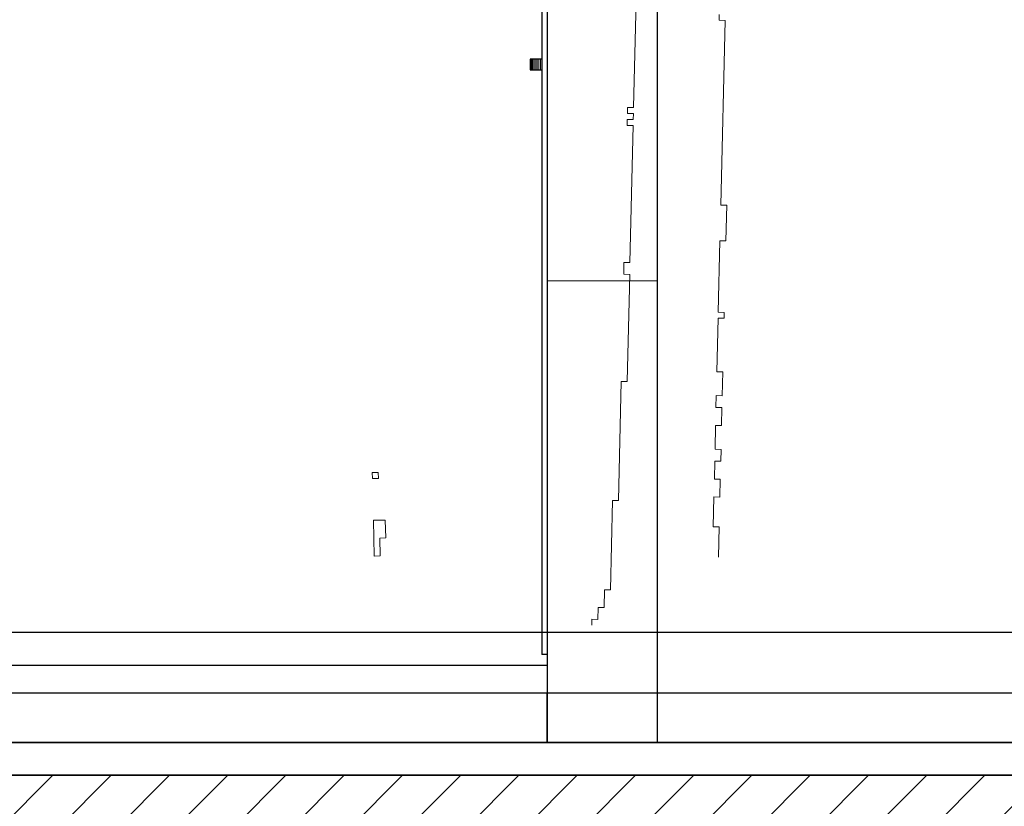
# Model space of a CAD drawing. Units: metres. Extents: x -1224 to 695221, y -17 to 4258665.
# Drawn here: x 1138 to 1140, y 0 to 1 of the extents above; entities that cross this region are included whole.
import ezdxf

# ---------------------------------------------------------------- set-up
doc = ezdxf.new("R2010")
doc.units = ezdxf.units.M
doc.linetypes.add('CONTINUA', pattern=[0])
for name, color, linetype in [('XR$10$_3735', 7, 'Continuous'), ('XR$10$STANDARD', 7, 'CONTINUA'), ('XR$12$_3735', 7, 'Continuous'), ('XR$7$_3735', 7, 'Continuous'), ('XR$7$STANDARD', 7, 'CONTINUA'), ('XR$8$STANDARD', 7, 'CONTINUA')]:
    doc.layers.add(name, color=color, linetype=linetype)
doc.layers.add('XR$11$Tramas', color=7, linetype='CONTINUA', lineweight=13)
doc.layers.add('XR$7$Rayados', color=7, linetype='CONTINUA', lineweight=13)

# ---------------------------------------------------------------- blocks, each defined once
blk = doc.blocks.new('NARANJO', base_point=(55.9984, 8.2222))
at = {"layer": 'XR$8$STANDARD', "color": 41, "linetype": 'CONTINUA', "lineweight": 13}
for points in [[(56.1522, 8.266), (56.1531, 8.3071), (56.1451, 8.3072), (56.146, 8.3474), (56.1541, 8.3472), (56.1546, 8.3713), (56.1466, 8.3715), (56.1471, 8.3956), (56.1552, 8.3954), (56.1556, 8.4115), (56.1475, 8.4117), (56.1483, 8.4438), (56.1563, 8.4436), (56.1569, 8.4678), (56.1488, 8.4679), (56.1492, 8.484), (56.1572, 8.4838), (56.158, 8.516), (56.1499, 8.5161), (56.1516, 8.5885), (56.1597, 8.5883), (56.1598, 8.5963), (56.1518, 8.5965), (56.154, 8.6929), (56.1621, 8.6927), (56.1632, 8.7409), (56.1552, 8.7411), (56.161, 8.9902), (56.1529, 8.9904), (56.1531, 8.9984)], [(55.9812, 8.1744), (55.9814, 8.1824), (55.9895, 8.1822), (55.9898, 8.1983), (55.9979, 8.1981), (55.9984, 8.2222), (56.0065, 8.222), (56.0093, 8.3426), (56.0173, 8.3424), (56.021, 8.5031), (56.0291, 8.5029), (56.0324, 8.6475), (56.0244, 8.6477), (56.0247, 8.6638), (56.0328, 8.6636), (56.0371, 8.8484), (56.029, 8.8486), (56.0292, 8.8566), (56.0373, 8.8564), (56.0374, 8.8644), (56.0294, 8.8646), (56.0296, 8.8727), (56.0376, 8.8725), (56.041, 9.0171)]]:
    blk.add_lwpolyline(points, dxfattribs=at)
for points in [[(55.6852, 8.3801), (55.6854, 8.3721), (55.6934, 8.3723), (55.6932, 8.3803), (55.6852, 8.3801)], [(55.6852, 8.3801), (55.6854, 8.3721), (55.6934, 8.3723), (55.6932, 8.3803), (55.6852, 8.3801)], [(55.7027, 8.3162), (55.6867, 8.3158), (55.6878, 8.2676), (55.6958, 8.2678), (55.6953, 8.2919), (55.7033, 8.2921), (55.7027, 8.3162)], [(55.7027, 8.3162), (55.6867, 8.3158), (55.6878, 8.2676), (55.6958, 8.2678), (55.6953, 8.2919), (55.7033, 8.2921), (55.7027, 8.3162)]]:
    blk.add_lwpolyline(points, close=True, dxfattribs=at)

msp = doc.modelspace()

# ---------------------------------------------------------------- hatches: boundary and pattern name
at = {"layer": 'XR$11$Tramas', "linetype": 'CONTINUA', "lineweight": 13}
h = msp.add_hatch(dxfattribs=at)
h.set_pattern_fill('TRAMA', color=180, scale=0.75, style=0, pattern_type=2)
h.set_pattern_definition([(0, (1.5, 1.5), (0.75, 0.75), [0.75, -0.75]), (90, (1.5, 1.5), (-0.75, 0.75), [0.75, -0.75])])
h.paths.add_polyline_path([(1139.5687, -0.09), (1139.5687, 3.5), (1139.3687, 3.5), (1139.3687, -0.09)], flags=0)
at = {"layer": 'XR$7$Rayados', "linetype": 'CONTINUA', "lineweight": 13}
h = msp.add_hatch(dxfattribs=at)
h.set_pattern_fill('RAYADO_5', color=220, scale=0.05, style=0, pattern_type=2)
h.set_pattern_definition([(45, (0, 0), (-0.106066017, 0.106066017), []), (45, (-0.05303, 0.05303), (-0.106066017, 0.106066017), [])])
h.paths.add_polyline_path([(1143.5915, -1.29), (1143.5915, -0.29), (1143.4687, -0.29), (1143.4687, -0.15), (1133.6387, -0.15), (1133.6387, 0), (1133.2446, 0), (1133.2446, -0.1), (1132.8446, -0.1), (1132.8446, -0.5), (1132.4446, -0.5), (1132.4446, -0.9), (1132.0446, -0.9), (1132.0446, -1.2), (1132.0312, -1.25), (1131.9946, -1.2866), (1131.9446, -1.3), (1127.6446, -1.3), (1127.5946, -1.2866), (1127.558, -1.25), (1127.5446, -1.2), (1127.5446, 0), (1127.2446, 0), (1127.2446, -0.09), (1121.8217, -0.09), (1121.8217, -2.99), (1159.3464, -2.99), (1159.3464, -0.3072), (1155.5009, -0.2), (1155.5012, -0.19), (1155.5037, -0.1014), (1155.4537, -0.1), (1154.2046, -0.1), (1154.2046, -1.29), (1154.7046, -1.29), (1154.7046, -1.99), (1153.4046, -1.99), (1153.4046, -1.29), (1146.9636, -1.29), (1146.9636, -1.99), (1143.0415, -1.99), (1143.0415, -1.29)], flags=0)

# ---------------------------------------------------------------- linework, layer by layer
at = {"layer": 'XR$10$_3735', "color": 2, "linetype": 'CONTINUA', "lineweight": 35}
for q in [(1139.3687, 0), (1120.8582, -0.09)]:
    msp.add_line((1139.3687, -0.09), q, dxfattribs=at)
at = {"layer": 'XR$10$STANDARD', "color": 7, "linetype": 'CONTINUA', "lineweight": -3}
msp.add_line((1139.5687, 3.5), (1139.5687, -0.09), dxfattribs=at)
at = {"layer": 'XR$10$STANDARD', "color": 7, "linetype": 'CONTINUA', "lineweight": 25}
for p, q in [((1139.3687, 3.01), (1139.3687, 0)), ((1139.3587, 2.185), (1139.3587, 0.07)), ((1139.3381, 1.1544), (1139.3377, 1.1544)), ((1139.3377, 1.1544), (1139.3377, 1.135)), ((1139.3394, 1.1544), (1139.3381, 1.1544)), ((1139.3381, 1.1544), (1139.3381, 1.135)), ((1139.3415, 1.1544), (1139.3394, 1.1544)), ((1139.3394, 1.1544), (1139.3394, 1.135)), ((1139.3443, 1.1544), (1139.3415, 1.1544)), ((1139.3415, 1.1544), (1139.3415, 1.135)), ((1139.3477, 1.1544), (1139.3443, 1.1544)), ((1139.3443, 1.1544), (1139.3443, 1.135)), ((1139.3517, 1.1544), (1139.3477, 1.1544)), ((1139.3477, 1.1544), (1139.3477, 1.135)), ((1139.3561, 1.1544), (1139.3517, 1.1544)), ((1139.3517, 1.1544), (1139.3517, 1.135)), ((1139.3587, 1.1544), (1139.3561, 1.1544)), ((1139.3561, 1.1544), (1139.3561, 1.135)), ((1139.3377, 1.135), (1139.3381, 1.135)), ((1139.3381, 1.135), (1139.3394, 1.135)), ((1139.3394, 1.135), (1139.3415, 1.135)), ((1139.3415, 1.135), (1139.3443, 1.135)), ((1139.3443, 1.135), (1139.3477, 1.135)), ((1139.3477, 1.135), (1139.3517, 1.135)), ((1139.3517, 1.135), (1139.3561, 1.135)), ((1139.3561, 1.135), (1139.3587, 1.135)), ((1139.3687, 0.07), (1139.3587, 0.07)), ((1139.3687, 0.05), (1133.6387, 0.05))]:
    msp.add_line(p, q, dxfattribs=at)
at = {"layer": 'XR$12$_3735', "color": 2, "linetype": 'CONTINUA', "lineweight": 35}
msp.add_line((1139.3687, -0.09), (1146.2387, -0.09), dxfattribs=at)
at = {"layer": 'XR$7$_3735', "color": 2, "linetype": 'CONTINUA', "lineweight": 35}
msp.add_line((1143.4753, -0.15), (1133.6387, -0.15), dxfattribs=at)
at = {"layer": 'XR$7$STANDARD', "color": 7, "linetype": 'CONTINUA', "lineweight": 25}
for p, q in [((1143.4687, 0.11), (1133.6387, 0.11)), ((1137.9387, 0), (1143.4687, 0))]:
    msp.add_line(p, q, dxfattribs=at)

# ---------------------------------------------------------------- block references
at = {"layer": 'XR$8$STANDARD', "color": 7, "linetype": 'CONTINUA', "lineweight": 13, "xscale": 1.35, "yscale": 1.35}
msp.add_blockref('NARANJO', (1139.473, 0.188), dxfattribs=at)

doc.saveas('drawing.dxf')
